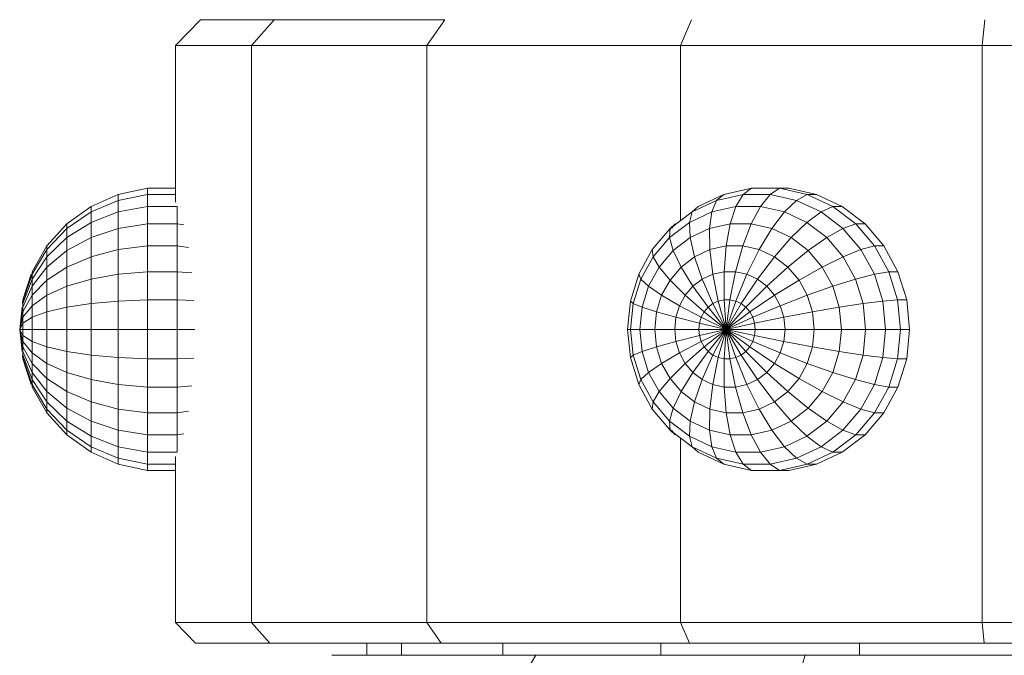
# Model space of a CAD drawing. Units: millimetres. Extents: x -1748 to 4972, y -2026 to 2726.
# Drawn here: x -136 to -95, y 466 to 493 of the extents above; entities that cross this region are included whole.
import ezdxf

# ---------------------------------------------------------------- set-up
doc = ezdxf.new("R2010")
doc.units = ezdxf.units.MM
doc.layers.add('A-GENM', color=13, linetype='Continuous', lineweight=9)
doc.layers.add('G-IMPT', color=8, linetype='Continuous', lineweight=9)

# ---------------------------------------------------------------- blocks, each defined once
blk = doc.blocks.new('188 - 22_DWG-464711-Level 1')
at = {"layer": 'G-IMPT'}
for p, q in [((-26.877, -603.281), (-26.877, -590.116)), ((-2.59, -590.116), (-2.59, -603.281)), ((-27.742, -590.32), (-27.742, -603.193)), ((-28.257, -610.725), (-28.257, -598.019)), ((-26.877, -603.281), (-27.742, -603.193)), ((-27.742, -603.193), (-27.742, -615.597)), ((-26.877, -615.967), (-26.877, -603.281)), ((-2.59, -603.281), (-26.877, -603.281)), ((-1.507, -603.17), (-2.59, -603.281)), ((-2.59, -603.281), (-2.59, -615.967)), ((-14.539, -606.329), (-15.779, -606.453)), ((-14.539, -606.717), (-14.539, -606.329)), ((-13.298, -606.453), (-14.539, -606.329)), ((-16.966, -606.82), (-18.046, -607.413)), ((-15.779, -606.453), (-16.966, -606.82)), ((-16.966, -606.82), (-16.966, -607.207)), ((-15.779, -606.841), (-16.966, -607.207)), ((-15.779, -606.453), (-15.779, -606.841)), ((-14.539, -606.717), (-15.779, -606.841)), ((-15.779, -606.841), (-15.725, -607.462)), ((-14.539, -607.344), (-14.539, -606.717)), ((-13.298, -606.841), (-14.539, -606.717)), ((-13.298, -606.841), (-13.352, -607.462)), ((-12.112, -606.82), (-13.298, -606.453)), ((-13.298, -606.453), (-13.298, -606.841)), ((-12.112, -607.207), (-13.298, -606.841)), ((-12.112, -606.82), (-12.112, -607.207)), ((-11.031, -607.413), (-12.112, -606.82)), ((-16.966, -607.207), (-18.046, -607.801)), ((-16.966, -607.207), (-16.86, -607.813)), ((-12.112, -607.207), (-12.218, -607.813)), ((-11.031, -607.801), (-12.112, -607.207)), ((-18.046, -607.413), (-18.973, -608.207)), ((-18.046, -607.413), (-18.046, -607.801)), ((-15.725, -607.462), (-16.86, -607.813)), ((-14.539, -607.344), (-15.725, -607.462)), ((-15.725, -607.462), (-15.619, -608.291)), ((-14.539, -608.183), (-14.539, -607.344)), ((-13.352, -607.462), (-14.539, -607.344)), ((-13.352, -607.462), (-13.458, -608.291)), ((-12.218, -607.813), (-13.352, -607.462)), ((-11.031, -607.413), (-11.031, -607.801)), ((-10.104, -608.207), (-11.031, -607.413)), ((-18.046, -607.801), (-18.973, -608.594)), ((-18.046, -607.801), (-17.893, -608.38)), ((-16.86, -607.813), (-17.893, -608.38)), ((-16.86, -607.813), (-16.652, -608.61)), ((-12.218, -607.813), (-12.425, -608.61)), ((-11.185, -608.38), (-12.218, -607.813)), ((-11.031, -607.801), (-11.185, -608.38)), ((-10.104, -608.594), (-11.031, -607.801)), ((-27.742, -608.44), (-28.257, -608.44)), ((-18.973, -608.207), (-19.706, -609.167)), ((-18.973, -608.207), (-18.973, -608.594)), ((-17.893, -608.38), (-18.779, -609.14)), ((-17.893, -608.38), (-17.593, -609.127)), ((-15.619, -608.291), (-16.652, -608.61)), ((-14.539, -608.183), (-15.619, -608.291)), ((-15.619, -608.291), (-15.466, -609.291)), ((-14.539, -609.198), (-14.539, -608.183)), ((-13.458, -608.291), (-14.539, -608.183)), ((-13.458, -608.291), (-13.612, -609.291)), ((-12.425, -608.61), (-13.458, -608.291)), ((-11.185, -608.38), (-11.485, -609.127)), ((-10.298, -609.14), (-11.185, -608.38)), ((-9.371, -609.167), (-10.104, -608.207)), ((-10.104, -608.207), (-10.104, -608.594)), ((-18.973, -608.594), (-19.706, -609.554)), ((-18.973, -608.594), (-18.779, -609.14)), ((-16.652, -608.61), (-17.593, -609.127)), ((-16.652, -608.61), (-16.352, -609.565)), ((-12.425, -608.61), (-12.725, -609.565)), ((-11.485, -609.127), (-12.425, -608.61)), ((-10.104, -608.594), (-10.298, -609.14)), ((-9.371, -609.554), (-10.104, -608.594)), ((-19.706, -609.167), (-20.214, -610.25)), ((-19.706, -609.167), (-19.706, -609.554)), ((-18.779, -609.14), (-19.481, -610.057)), ((-18.779, -609.14), (-18.4, -609.818)), ((-17.593, -609.127), (-18.4, -609.818)), ((-17.593, -609.127), (-17.16, -610.008)), ((-15.466, -609.291), (-16.352, -609.565)), ((-14.539, -609.198), (-15.466, -609.291)), ((-15.466, -609.291), (-15.272, -610.417)), ((-14.539, -610.344), (-14.539, -609.198)), ((-13.612, -609.291), (-14.539, -609.198)), ((-13.612, -609.291), (-13.806, -610.417)), ((-12.725, -609.565), (-13.612, -609.291)), ((-11.485, -609.127), (-11.918, -610.008)), ((-10.677, -609.818), (-11.485, -609.127)), ((-10.298, -609.14), (-10.677, -609.818)), ((-9.597, -610.057), (-10.298, -609.14)), ((-9.371, -609.167), (-9.371, -609.554)), ((-8.864, -610.25), (-9.371, -609.167)), ((-19.706, -609.554), (-20.214, -610.638)), ((-19.706, -609.554), (-19.481, -610.057)), ((-16.352, -609.565), (-17.16, -610.008)), ((-16.352, -609.565), (-15.973, -610.634)), ((-12.725, -609.565), (-13.104, -610.634)), ((-11.918, -610.008), (-12.725, -609.565)), ((-9.371, -609.554), (-9.597, -610.057)), ((-8.864, -610.638), (-9.371, -609.554)), ((-19.481, -610.057), (-19.966, -611.094)), ((-19.481, -610.057), (-19.039, -610.654)), ((-18.4, -609.818), (-19.039, -610.654)), ((-18.4, -609.818), (-17.852, -610.601)), ((-17.16, -610.008), (-17.852, -610.601)), ((-17.16, -610.008), (-16.612, -610.984)), ((-11.918, -610.008), (-12.466, -610.984)), ((-11.225, -610.601), (-11.918, -610.008)), ((-10.677, -609.818), (-11.225, -610.601)), ((-10.039, -610.654), (-10.677, -609.818)), ((-9.597, -610.057), (-10.039, -610.654)), ((-9.112, -611.094), (-9.597, -610.057)), ((-20.214, -610.25), (-20.473, -611.411)), ((-20.214, -610.25), (-20.214, -610.638)), ((-15.272, -610.417), (-15.973, -610.634)), ((-14.539, -610.344), (-15.272, -610.417)), ((-15.272, -610.417), (-15.046, -611.622)), ((-14.539, -611.571), (-14.539, -610.344)), ((-13.806, -610.417), (-14.539, -610.344)), ((-13.806, -610.417), (-14.031, -611.622)), ((-13.104, -610.634), (-13.806, -610.417)), ((-8.864, -610.25), (-8.864, -610.638)), ((-8.604, -611.411), (-8.864, -610.25)), ((-28.257, -610.725), (-29.34, -611.051)), ((-28.257, -622.053), (-28.257, -610.725)), ((-20.214, -610.638), (-20.473, -611.799)), ((-20.214, -610.638), (-19.966, -611.094)), ((-19.039, -610.654), (-19.481, -611.598)), ((-19.039, -610.654), (-18.4, -611.318)), ((-17.852, -610.601), (-18.4, -611.318)), ((-17.852, -610.601), (-17.16, -611.454)), ((-16.612, -610.984), (-17.16, -611.454)), ((-15.973, -610.634), (-16.612, -610.984)), ((-16.612, -610.984), (-15.973, -612.014)), ((-15.973, -610.634), (-15.531, -611.771)), ((-13.104, -610.634), (-13.546, -611.771)), ((-12.466, -610.984), (-13.104, -610.634)), ((-12.466, -610.984), (-13.104, -612.014)), ((-11.918, -611.454), (-12.466, -610.984)), ((-11.225, -610.601), (-11.918, -611.454)), ((-10.677, -611.318), (-11.225, -610.601)), ((-10.039, -610.654), (-10.677, -611.318)), ((-9.597, -611.598), (-10.039, -610.654)), ((-8.864, -610.638), (-9.112, -611.094)), ((-8.604, -611.799), (-8.864, -610.638)), ((-20.473, -611.411), (-20.473, -611.799)), ((-19.966, -611.094), (-20.214, -612.204)), ((-19.966, -611.094), (-19.481, -611.598)), ((-18.4, -611.318), (-18.779, -612.128)), ((-18.4, -611.318), (-17.593, -612.021)), ((-10.677, -611.318), (-11.485, -612.021)), ((-10.298, -612.128), (-10.677, -611.318)), ((-9.112, -611.094), (-9.597, -611.598)), ((-8.864, -612.204), (-9.112, -611.094)), ((-8.604, -611.411), (-8.604, -611.799)), ((-20.473, -611.799), (-20.214, -612.204)), ((-20.473, -611.799), (-20.473, -612.985)), ((-19.481, -611.598), (-19.706, -612.608)), ((-19.481, -611.598), (-18.779, -612.128)), ((-17.16, -611.454), (-17.593, -612.021)), ((-17.16, -611.454), (-16.352, -612.339)), ((-15.531, -611.771), (-15.973, -612.014)), ((-15.046, -611.622), (-15.531, -611.771)), ((-15.531, -611.771), (-15.046, -612.928)), ((-14.539, -611.571), (-15.046, -611.622)), ((-15.046, -611.622), (-14.798, -612.851)), ((-14.539, -612.825), (-14.539, -611.571)), ((-14.031, -611.622), (-14.539, -611.571)), ((-14.031, -611.622), (-14.279, -612.851)), ((-13.546, -611.771), (-14.031, -611.622)), ((-13.546, -611.771), (-14.031, -612.928)), ((-13.104, -612.014), (-13.546, -611.771)), ((-11.918, -611.454), (-12.725, -612.339)), ((-11.485, -612.021), (-11.918, -611.454)), ((-9.597, -611.598), (-10.298, -612.128)), ((-9.371, -612.608), (-9.597, -611.598)), ((-8.604, -611.799), (-8.864, -612.204)), ((-8.604, -612.985), (-8.604, -611.799)), ((-20.214, -612.204), (-19.706, -612.608)), ((-20.214, -612.204), (-20.214, -613.338)), ((-18.779, -612.128), (-18.973, -612.995)), ((-18.779, -612.128), (-17.893, -612.661)), ((-17.593, -612.021), (-17.893, -612.661)), ((-17.593, -612.021), (-16.652, -612.731)), ((-15.973, -612.014), (-16.352, -612.339)), ((-15.973, -612.014), (-15.272, -613.052)), ((-13.104, -612.014), (-13.806, -613.052)), ((-12.725, -612.339), (-13.104, -612.014)), ((-11.485, -612.021), (-12.425, -612.731)), ((-11.185, -612.661), (-11.485, -612.021)), ((-10.298, -612.128), (-11.185, -612.661)), ((-10.104, -612.995), (-10.298, -612.128)), ((-8.864, -612.204), (-9.371, -612.608)), ((-8.864, -613.338), (-8.864, -612.204)), ((-19.706, -612.608), (-18.973, -612.995)), ((-19.706, -612.608), (-19.706, -613.642)), ((-16.352, -612.339), (-16.652, -612.731)), ((-16.352, -612.339), (-15.466, -613.218)), ((-12.725, -612.339), (-13.612, -613.218)), ((-12.425, -612.731), (-12.725, -612.339)), ((-9.371, -612.608), (-10.104, -612.995)), ((-9.371, -613.642), (-9.371, -612.608)), ((-20.473, -612.985), (-20.214, -613.338)), ((-20.473, -612.985), (-20.214, -614.146)), ((-18.973, -612.995), (-18.046, -613.347)), ((-18.973, -612.995), (-18.973, -613.882)), ((-17.893, -612.661), (-18.046, -613.347)), ((-17.893, -612.661), (-16.86, -613.175)), ((-16.652, -612.731), (-16.86, -613.175)), ((-16.652, -612.731), (-15.619, -613.418)), ((-15.272, -613.052), (-15.466, -613.218)), ((-15.046, -612.928), (-15.272, -613.052)), ((-15.272, -613.052), (-14.539, -614.052)), ((-14.798, -612.851), (-15.046, -612.928)), ((-15.046, -612.928), (-14.539, -614.052)), ((-14.539, -612.825), (-14.798, -612.851)), ((-14.798, -612.851), (-14.539, -614.052)), ((-14.539, -614.052), (-14.539, -612.825)), ((-14.279, -612.851), (-14.539, -612.825)), ((-14.279, -612.851), (-14.539, -614.052)), ((-14.031, -612.928), (-14.539, -614.052)), ((-13.806, -613.052), (-14.539, -614.052)), ((-14.031, -612.928), (-14.279, -612.851)), ((-13.806, -613.052), (-14.031, -612.928)), ((-13.612, -613.218), (-13.806, -613.052)), ((-12.425, -612.731), (-13.458, -613.418)), ((-12.218, -613.175), (-12.425, -612.731)), ((-11.185, -612.661), (-12.218, -613.175)), ((-11.031, -613.347), (-11.185, -612.661)), ((-10.104, -612.995), (-11.031, -613.347)), ((-10.104, -613.882), (-10.104, -612.995)), ((-8.604, -612.985), (-8.864, -613.338)), ((-8.864, -614.146), (-8.604, -612.985)), ((-20.214, -613.338), (-19.706, -613.642)), ((-20.214, -613.338), (-19.966, -614.448)), ((-18.046, -613.347), (-16.966, -613.649)), ((-18.046, -613.347), (-18.046, -614.049)), ((-16.86, -613.175), (-16.966, -613.649)), ((-16.86, -613.175), (-15.725, -613.645)), ((-15.619, -613.418), (-15.725, -613.645)), ((-15.466, -613.218), (-15.619, -613.418)), ((-15.619, -613.418), (-14.539, -614.052)), ((-15.466, -613.218), (-14.539, -614.052)), ((-13.612, -613.218), (-14.539, -614.052)), ((-13.458, -613.418), (-14.539, -614.052)), ((-13.458, -613.418), (-13.612, -613.218)), ((-13.352, -613.645), (-13.458, -613.418)), ((-12.218, -613.175), (-13.352, -613.645)), ((-12.112, -613.649), (-12.218, -613.175)), ((-11.031, -613.347), (-12.112, -613.649)), ((-11.031, -614.049), (-11.031, -613.347)), ((-8.864, -613.338), (-9.371, -613.642)), ((-9.112, -614.448), (-8.864, -613.338)), ((-19.706, -613.642), (-18.973, -613.882)), ((-19.706, -613.642), (-19.481, -614.652)), ((-18.973, -613.882), (-18.046, -614.049)), ((-18.973, -613.882), (-18.779, -614.749)), ((-16.966, -613.649), (-15.779, -613.888)), ((-16.966, -613.649), (-16.966, -614.134)), ((-15.725, -613.645), (-15.779, -613.888)), ((-15.779, -613.888), (-14.539, -614.052)), ((-15.779, -613.888), (-15.779, -614.136)), ((-15.725, -613.645), (-14.539, -614.052)), ((-13.352, -613.645), (-14.539, -614.052)), ((-13.298, -613.888), (-14.539, -614.052)), ((-13.298, -613.888), (-13.352, -613.645)), ((-12.112, -613.649), (-13.298, -613.888)), ((-13.298, -614.136), (-13.298, -613.888)), ((-12.112, -614.134), (-12.112, -613.649)), ((-10.104, -613.882), (-11.031, -614.049)), ((-10.298, -614.749), (-10.104, -613.882)), ((-9.371, -613.642), (-10.104, -613.882)), ((-9.597, -614.652), (-9.371, -613.642)), ((-20.214, -614.146), (-19.966, -614.448)), ((-20.214, -614.146), (-19.706, -615.229)), ((-18.046, -614.049), (-16.966, -614.134)), ((-18.046, -614.049), (-17.893, -614.734)), ((-16.966, -614.134), (-15.779, -614.136)), ((-16.966, -614.134), (-16.86, -614.609)), ((-15.779, -614.136), (-14.539, -614.052)), ((-15.779, -614.136), (-15.725, -614.378)), ((-15.725, -614.378), (-14.539, -614.052)), ((-15.619, -614.605), (-14.539, -614.052)), ((-15.466, -614.805), (-14.539, -614.052)), ((-15.272, -614.971), (-14.539, -614.052)), ((-15.046, -615.095), (-14.539, -614.052)), ((-14.798, -615.172), (-14.539, -614.052)), ((-14.539, -615.198), (-14.539, -614.052)), ((-14.279, -615.172), (-14.539, -614.052)), ((-14.031, -615.095), (-14.539, -614.052)), ((-13.806, -614.971), (-14.539, -614.052)), ((-13.612, -614.805), (-14.539, -614.052)), ((-13.458, -614.605), (-14.539, -614.052)), ((-13.352, -614.378), (-14.539, -614.052)), ((-13.298, -614.136), (-14.539, -614.052)), ((-13.352, -614.378), (-13.298, -614.136)), ((-12.112, -614.134), (-13.298, -614.136)), ((-12.218, -614.609), (-12.112, -614.134)), ((-11.031, -614.049), (-12.112, -614.134)), ((-11.185, -614.734), (-11.031, -614.049)), ((-9.371, -615.229), (-8.864, -614.146)), ((-8.864, -614.146), (-9.112, -614.448)), ((-19.966, -614.448), (-19.481, -614.652)), ((-19.966, -614.448), (-19.481, -615.484)), ((-19.481, -614.652), (-18.779, -614.749)), ((-19.481, -614.652), (-19.039, -615.596)), ((-17.893, -614.734), (-16.86, -614.609)), ((-16.86, -614.609), (-15.725, -614.378)), ((-16.86, -614.609), (-16.652, -615.052)), ((-16.652, -615.052), (-15.619, -614.605)), ((-15.725, -614.378), (-15.619, -614.605)), ((-15.619, -614.605), (-15.466, -614.805)), ((-13.612, -614.805), (-13.458, -614.605)), ((-13.458, -614.605), (-13.352, -614.378)), ((-12.425, -615.052), (-13.458, -614.605)), ((-12.218, -614.609), (-13.352, -614.378)), ((-12.425, -615.052), (-12.218, -614.609)), ((-11.185, -614.734), (-12.218, -614.609)), ((-9.597, -614.652), (-10.298, -614.749)), ((-10.039, -615.596), (-9.597, -614.652)), ((-9.112, -614.448), (-9.597, -614.652)), ((-9.597, -615.484), (-9.112, -614.448)), ((-18.779, -614.749), (-17.893, -614.734)), ((-18.779, -614.749), (-18.4, -615.559)), ((-17.893, -614.734), (-17.593, -615.375)), ((-17.593, -615.375), (-16.652, -615.052)), ((-16.652, -615.052), (-16.352, -615.445)), ((-16.352, -615.445), (-15.466, -614.805)), ((-15.973, -615.769), (-15.272, -614.971)), ((-15.531, -616.012), (-15.046, -615.095)), ((-15.466, -614.805), (-15.272, -614.971)), ((-15.272, -614.971), (-15.046, -615.095)), ((-15.046, -615.095), (-14.798, -615.172)), ((-14.279, -615.172), (-14.031, -615.095)), ((-14.031, -615.095), (-13.806, -614.971)), ((-13.546, -616.012), (-14.031, -615.095)), ((-13.806, -614.971), (-13.612, -614.805)), ((-13.104, -615.77), (-13.806, -614.971)), ((-12.725, -615.445), (-13.612, -614.805)), ((-12.725, -615.445), (-12.425, -615.052)), ((-11.485, -615.375), (-12.425, -615.052)), ((-11.485, -615.375), (-11.185, -614.734)), ((-10.298, -614.749), (-11.185, -614.734)), ((-10.677, -615.559), (-10.298, -614.749)), ((-19.706, -615.229), (-19.481, -615.484)), ((-19.481, -615.484), (-19.039, -615.596)), ((-19.481, -615.484), (-18.779, -616.402)), ((-18.4, -615.559), (-17.593, -615.375)), ((-17.593, -615.375), (-17.16, -615.942)), ((-17.16, -615.942), (-16.352, -615.445)), ((-16.352, -615.445), (-15.973, -615.769)), ((-15.046, -616.162), (-14.798, -615.172)), ((-14.798, -615.172), (-14.539, -615.198)), ((-14.539, -615.198), (-14.279, -615.172)), ((-14.539, -616.213), (-14.539, -615.198)), ((-14.031, -616.162), (-14.279, -615.172)), ((-13.104, -615.77), (-12.725, -615.445)), ((-11.918, -615.942), (-12.725, -615.445)), ((-11.918, -615.942), (-11.485, -615.375)), ((-10.677, -615.559), (-11.485, -615.375)), ((-10.298, -616.402), (-9.597, -615.484)), ((-9.597, -615.484), (-10.039, -615.596)), ((-9.371, -615.229), (-9.597, -615.484)), ((-1.507, -615.503), (-2.59, -615.967)), ((-27.742, -615.597), (-27.742, -626.036)), ((-26.877, -615.967), (-27.742, -615.597)), ((-26.877, -626.644), (-26.877, -615.967)), ((-19.112, -615.967), (-26.877, -615.967)), ((-19.039, -615.596), (-18.4, -615.559)), ((-19.039, -615.596), (-18.4, -616.432)), ((-18.4, -615.559), (-17.852, -616.276)), ((-17.852, -616.276), (-17.16, -615.942)), ((-17.16, -615.942), (-16.612, -616.411)), ((-16.612, -616.411), (-15.973, -615.769)), ((-15.973, -615.769), (-15.531, -616.012)), ((-13.546, -616.012), (-13.104, -615.77)), ((-12.466, -616.411), (-13.104, -615.77)), ((-12.466, -616.411), (-11.918, -615.942)), ((-11.225, -616.276), (-11.918, -615.942)), ((-11.225, -616.276), (-10.677, -615.559)), ((-10.039, -615.596), (-10.677, -615.559)), ((-10.677, -616.432), (-10.039, -615.596)), ((-2.59, -615.967), (-9.965, -615.967)), ((-2.59, -615.967), (-2.59, -626.644)), ((-18.973, -616.189), (-18.779, -616.402)), ((-18.973, -616.189), (-18.779, -616.355)), ((-18.4, -616.432), (-17.852, -616.276)), ((-17.852, -616.276), (-17.16, -616.869)), ((-15.973, -616.762), (-15.531, -616.012)), ((-15.531, -616.012), (-15.046, -616.162)), ((-15.272, -616.979), (-15.046, -616.162)), ((-15.046, -616.162), (-14.539, -616.213)), ((-14.539, -616.213), (-14.031, -616.162)), ((-14.539, -617.052), (-14.539, -616.213)), ((-14.031, -616.162), (-13.546, -616.012)), ((-13.806, -616.979), (-14.031, -616.162)), ((-13.104, -616.762), (-13.546, -616.012)), ((-11.918, -616.869), (-11.225, -616.276)), ((-10.677, -616.432), (-11.225, -616.276)), ((-10.298, -616.355), (-10.104, -616.189)), ((-10.104, -616.189), (-10.298, -616.402)), ((-18.779, -616.402), (-18.4, -616.432)), ((-18.779, -616.402), (-17.893, -617.161)), ((-18.4, -616.432), (-17.593, -617.123)), ((-17.16, -616.869), (-16.612, -616.411)), ((-16.612, -616.411), (-15.973, -616.762)), ((-16.352, -617.313), (-15.973, -616.762)), ((-15.973, -616.762), (-15.272, -616.979)), ((-13.806, -616.979), (-13.104, -616.762)), ((-13.104, -616.762), (-12.466, -616.411)), ((-12.725, -617.313), (-13.104, -616.762)), ((-11.918, -616.869), (-12.466, -616.411)), ((-11.485, -617.123), (-10.677, -616.432)), ((-11.185, -617.161), (-10.298, -616.402)), ((-10.298, -616.402), (-10.677, -616.432)), ((-27.742, -616.803), (-28.257, -616.803)), ((-17.893, -617.161), (-17.593, -617.123)), ((-17.893, -617.161), (-16.86, -617.729)), ((-17.593, -617.123), (-17.16, -616.869)), ((-17.593, -617.123), (-16.652, -617.64)), ((-17.16, -616.869), (-16.352, -617.313)), ((-15.466, -617.587), (-15.272, -616.979)), ((-15.272, -616.979), (-14.539, -617.052)), ((-14.539, -617.052), (-13.806, -616.979)), ((-14.539, -617.679), (-14.539, -617.052)), ((-13.612, -617.587), (-13.806, -616.979)), ((-12.725, -617.313), (-11.918, -616.869)), ((-12.425, -617.64), (-11.485, -617.123)), ((-12.218, -617.729), (-11.185, -617.161)), ((-11.485, -617.123), (-11.918, -616.869)), ((-11.185, -617.161), (-11.485, -617.123)), ((-16.652, -617.64), (-16.352, -617.313)), ((-16.352, -617.313), (-15.466, -617.587)), ((-15.619, -617.959), (-15.466, -617.587)), ((-15.466, -617.587), (-14.539, -617.679)), ((-14.539, -617.679), (-13.612, -617.587)), ((-13.612, -617.587), (-12.725, -617.313)), ((-13.458, -617.959), (-13.612, -617.587)), ((-12.425, -617.64), (-12.725, -617.313)), ((-16.86, -617.729), (-16.652, -617.64)), ((-16.86, -617.729), (-15.725, -618.079)), ((-16.652, -617.64), (-15.619, -617.959)), ((-15.725, -618.079), (-15.619, -617.959)), ((-15.619, -617.959), (-14.539, -618.067)), ((-14.539, -618.067), (-14.539, -617.679)), ((-14.539, -618.067), (-13.458, -617.959)), ((-13.458, -617.959), (-12.425, -617.64)), ((-13.352, -618.079), (-13.458, -617.959)), ((-13.352, -618.079), (-12.218, -617.729)), ((-12.218, -617.729), (-12.425, -617.64)), ((-15.725, -618.079), (-14.539, -618.198)), ((-14.539, -618.198), (-14.539, -618.067)), ((-14.539, -618.198), (-13.352, -618.079)), ((-28.257, -622.053), (-29.34, -622.704)), ((-28.257, -630.638), (-28.257, -622.053)), ((-27.742, -623.44), (-28.257, -623.44)), ((-1.507, -625.883), (-2.59, -626.644)), ((-1.507, -633.058), (-1.507, -625.883)), ((-27.742, -626.036), (-27.742, -633.252)), ((-26.877, -626.644), (-27.742, -626.036)), ((-26.877, -634.023), (-26.877, -626.644)), ((-17.83, -626.644), (-26.877, -626.644)), ((-11.418, -626.644), (-17.83, -626.644)), ((-11.418, -626.644), (-2.59, -626.644)), ((-2.59, -626.644), (-2.59, -634.023)), ((-27.742, -627.701), (-28.257, -627.701)), ((-27.742, -629.169), (-28.257, -629.169)), ((-27.742, -633.252), (-27.742, -636.374)), ((-26.877, -634.023), (-27.742, -633.252)), ((-1.507, -633.058), (-2.59, -634.023)), ((-1.507, -636.162), (-1.507, -633.058)), ((-26.877, -637.216), (-26.877, -634.023)), ((-17.83, -634.023), (-26.877, -634.023)), ((-2.59, -634.023), (-17.83, -634.023)), ((-2.59, -634.023), (-2.59, -637.216)), ((-1.507, -636.162), (-2.59, -637.216)), ((-26.877, -637.216), (-27.742, -636.374)), ((-17.987, -636.673), (-18.046, -637.143)), ((-16.913, -636.527), (-16.966, -637.143)), ((-15.748, -636.438), (-15.779, -637.143)), ((-14.539, -637.143), (-14.539, -636.408)), ((-13.329, -636.438), (-13.298, -637.143)), ((-12.165, -636.527), (-12.112, -637.143)), ((-11.09, -636.673), (-11.031, -637.143)), ((-18.93, -636.871), (-18.973, -637.143)), ((-10.147, -636.871), (-10.104, -637.143)), ((-22.786, -637.216), (-26.877, -637.216)), ((-19.891, -637.216), (-22.786, -637.216)), ((-20.473, -637.216), (-20.473, -638.397)), ((-20.214, -637.216), (-20.214, -638.397)), ((-19.706, -637.143), (-19.706, -638.397)), ((-18.973, -637.143), (-19.706, -637.143)), ((-18.973, -637.143), (-18.973, -638.397)), ((-18.046, -637.143), (-18.973, -637.143)), ((-16.966, -637.143), (-18.046, -637.143)), ((-18.046, -637.143), (-18.046, -638.397)), ((-16.966, -637.143), (-16.966, -638.397)), ((-15.779, -637.143), (-16.966, -637.143)), ((-15.779, -637.143), (-15.779, -638.397)), ((-14.539, -637.143), (-15.779, -637.143)), ((-14.539, -638.397), (-14.539, -637.143)), ((-13.298, -637.143), (-14.539, -637.143)), ((-13.298, -637.143), (-13.298, -638.397)), ((-12.112, -637.143), (-13.298, -637.143)), ((-12.112, -637.143), (-12.112, -638.397)), ((-11.031, -637.143), (-12.112, -637.143)), ((-11.031, -637.143), (-11.031, -638.397)), ((-10.104, -637.143), (-11.031, -637.143)), ((-10.104, -637.143), (-10.104, -638.397)), ((-9.371, -637.143), (-10.104, -637.143)), ((-9.371, -637.143), (-9.371, -638.397)), ((-9.186, -637.216), (-2.59, -637.216)), ((-8.864, -637.216), (-8.864, -638.397)), ((-8.604, -637.216), (-8.604, -638.397)), ((-20.214, -638.397), (-20.473, -638.397)), ((-20.473, -638.397), (-20.214, -639.624)), ((-19.706, -638.397), (-20.214, -638.397)), ((-20.214, -638.397), (-19.966, -639.624)), ((-18.973, -638.397), (-19.706, -638.397)), ((-19.706, -638.397), (-19.481, -639.624)), ((-18.973, -638.397), (-18.779, -639.624)), ((-18.046, -638.397), (-18.973, -638.397)), ((-18.046, -638.397), (-17.893, -639.624)), ((-16.966, -638.397), (-18.046, -638.397)), ((-15.779, -638.397), (-16.966, -638.397)), ((-16.966, -638.397), (-16.86, -639.624)), ((-15.779, -638.397), (-15.725, -639.624)), ((-14.539, -638.397), (-15.779, -638.397)), ((-14.539, -639.624), (-14.539, -638.397)), ((-13.298, -638.397), (-14.539, -638.397)), ((-13.298, -638.397), (-13.352, -639.624)), ((-12.112, -638.397), (-13.298, -638.397)), ((-12.112, -638.397), (-12.218, -639.624)), ((-11.031, -638.397), (-12.112, -638.397)), ((-11.031, -638.397), (-11.185, -639.624)), ((-10.104, -638.397), (-11.031, -638.397)), ((-10.104, -638.397), (-10.298, -639.624)), ((-9.371, -638.397), (-10.104, -638.397)), ((-9.371, -638.397), (-9.597, -639.624)), ((-8.864, -638.397), (-9.371, -638.397)), ((-8.864, -638.397), (-9.112, -639.624)), ((-8.604, -638.397), (-8.864, -639.624)), ((-8.604, -638.397), (-8.864, -638.397)), ((-20.214, -639.624), (-19.706, -640.77)), ((-19.966, -639.624), (-20.214, -639.624)), ((-19.966, -639.624), (-19.481, -640.77)), ((-19.481, -639.624), (-19.966, -639.624)), ((-18.779, -639.624), (-19.481, -639.624)), ((-19.481, -639.624), (-19.039, -640.77)), ((-17.893, -639.624), (-18.779, -639.624)), ((-18.779, -639.624), (-18.4, -640.77)), ((-16.86, -639.624), (-17.893, -639.624)), ((-17.893, -639.624), (-17.593, -640.77)), ((-16.86, -639.624), (-16.652, -640.77)), ((-15.725, -639.624), (-16.86, -639.624)), ((-15.725, -639.624), (-15.619, -640.77)), ((-14.539, -639.624), (-15.725, -639.624)), ((-14.539, -640.77), (-14.539, -639.624)), ((-13.352, -639.624), (-14.539, -639.624)), ((-13.352, -639.624), (-13.458, -640.77)), ((-12.218, -639.624), (-13.352, -639.624)), ((-12.218, -639.624), (-12.425, -640.77)), ((-11.185, -639.624), (-12.218, -639.624)), ((-11.185, -639.624), (-11.485, -640.77)), ((-10.298, -639.624), (-11.185, -639.624)), ((-10.298, -639.624), (-10.677, -640.77)), ((-9.597, -639.624), (-10.298, -639.624)), ((-9.597, -639.624), (-10.039, -640.77)), ((-9.112, -639.624), (-9.597, -640.77)), ((-9.112, -639.624), (-9.597, -639.624)), ((-8.864, -639.624), (-9.371, -640.77)), ((-8.864, -639.624), (-9.112, -639.624)), ((-19.481, -640.77), (-19.706, -640.77)), ((-19.706, -640.77), (-18.973, -641.785)), ((-19.481, -640.77), (-18.779, -641.785)), ((-19.039, -640.77), (-19.481, -640.77)), ((-19.039, -640.77), (-18.4, -641.785)), ((-18.4, -640.77), (-19.039, -640.77)), ((-18.4, -640.77), (-17.852, -641.785)), ((-17.593, -640.77), (-18.4, -640.77)), ((-16.652, -640.77), (-17.593, -640.77)), ((-17.593, -640.77), (-17.16, -641.785)), ((-15.619, -640.77), (-16.652, -640.77)), ((-16.652, -640.77), (-16.352, -641.785)), ((-15.619, -640.77), (-15.466, -641.785)), ((-14.539, -640.77), (-15.619, -640.77)), ((-14.539, -641.785), (-14.539, -640.77)), ((-13.458, -640.77), (-14.539, -640.77)), ((-13.458, -640.77), (-13.612, -641.785)), ((-12.425, -640.77), (-13.458, -640.77)), ((-12.425, -640.77), (-12.725, -641.785)), ((-11.485, -640.77), (-12.425, -640.77)), ((-11.485, -640.77), (-11.918, -641.785)), ((-10.677, -640.77), (-11.485, -640.77)), ((-10.677, -640.77), (-11.225, -641.785)), ((-10.039, -640.77), (-10.677, -641.785)), ((-10.039, -640.77), (-10.677, -640.77)), ((-9.597, -640.77), (-10.298, -641.785)), ((-9.371, -640.77), (-10.104, -641.785)), ((-9.597, -640.77), (-10.039, -640.77)), ((-9.371, -640.77), (-9.597, -640.77)), ((-18.779, -641.785), (-18.973, -641.785)), ((-18.973, -641.785), (-18.046, -642.624)), ((-18.4, -641.785), (-18.779, -641.785)), ((-18.779, -641.785), (-17.893, -642.624)), ((-18.4, -641.785), (-17.593, -642.624)), ((-17.852, -641.785), (-18.4, -641.785)), ((-17.852, -641.785), (-17.16, -642.624)), ((-17.16, -641.785), (-17.852, -641.785)), ((-16.352, -641.785), (-17.16, -641.785)), ((-17.16, -641.785), (-16.612, -642.624)), ((-15.466, -641.785), (-16.352, -641.785)), ((-16.352, -641.785), (-15.973, -642.624)), ((-15.466, -641.785), (-15.272, -642.624)), ((-14.539, -641.785), (-15.466, -641.785)), ((-14.539, -642.624), (-14.539, -641.785)), ((-13.612, -641.785), (-14.539, -641.785)), ((-13.612, -641.785), (-13.806, -642.624)), ((-12.725, -641.785), (-13.612, -641.785)), ((-12.725, -641.785), (-13.104, -642.624)), ((-11.918, -641.785), (-12.725, -641.785)), ((-11.918, -641.785), (-12.466, -642.624)), ((-11.225, -641.785), (-11.918, -642.624)), ((-11.225, -641.785), (-11.918, -641.785)), ((-10.677, -641.785), (-11.485, -642.624)), ((-10.677, -641.785), (-11.225, -641.785)), ((-10.298, -641.785), (-11.185, -642.624)), ((-10.104, -641.785), (-11.031, -642.624)), ((-10.298, -641.785), (-10.677, -641.785)), ((-10.104, -641.785), (-10.298, -641.785)), ((-18.046, -642.624), (-16.966, -643.251)), ((-17.893, -642.624), (-18.046, -642.624)), ((-17.593, -642.624), (-17.893, -642.624)), ((-17.893, -642.624), (-16.86, -643.251)), ((-17.593, -642.624), (-16.652, -643.251)), ((-17.16, -642.624), (-17.593, -642.624)), ((-16.612, -642.624), (-17.16, -642.624)), ((-17.16, -642.624), (-16.352, -643.251)), ((-15.973, -642.624), (-16.612, -642.624)), ((-16.612, -642.624), (-15.973, -643.251)), ((-15.973, -642.624), (-15.531, -643.251)), ((-15.272, -642.624), (-15.973, -642.624)), ((-15.272, -642.624), (-15.046, -643.251)), ((-14.539, -642.624), (-15.272, -642.624)), ((-14.539, -643.251), (-14.539, -642.624)), ((-13.806, -642.624), (-14.539, -642.624)), ((-13.806, -642.624), (-14.031, -643.251)), ((-13.104, -642.624), (-13.806, -642.624)), ((-13.104, -642.624), (-13.546, -643.251)), ((-12.466, -642.624), (-13.104, -643.251)), ((-12.466, -642.624), (-13.104, -642.624)), ((-11.918, -642.624), (-12.725, -643.251)), ((-11.918, -642.624), (-12.466, -642.624)), ((-11.485, -642.624), (-12.425, -643.251)), ((-11.185, -642.624), (-12.218, -643.251)), ((-11.031, -642.624), (-12.112, -643.251)), ((-11.485, -642.624), (-11.918, -642.624)), ((-11.185, -642.624), (-11.485, -642.624)), ((-11.031, -642.624), (-11.185, -642.624)), ((-16.86, -643.251), (-16.966, -643.251)), ((-16.652, -643.251), (-16.86, -643.251)), ((-16.86, -643.251), (-15.725, -643.639)), ((-16.86, -643.286), (-15.779, -643.639)), ((-16.652, -643.251), (-15.619, -643.639)), ((-16.352, -643.251), (-16.652, -643.251)), ((-15.973, -643.251), (-16.352, -643.251)), ((-16.352, -643.251), (-15.466, -643.639)), ((-15.973, -643.251), (-15.272, -643.639)), ((-15.531, -643.251), (-15.973, -643.251)), ((-15.531, -643.251), (-15.046, -643.639)), ((-15.046, -643.251), (-15.531, -643.251)), ((-15.046, -643.251), (-14.798, -643.639)), ((-14.539, -643.251), (-15.046, -643.251)), ((-14.539, -643.639), (-14.539, -643.251)), ((-14.031, -643.251), (-14.539, -643.251)), ((-14.031, -643.251), (-14.279, -643.639)), ((-13.546, -643.251), (-14.031, -643.639)), ((-13.546, -643.251), (-14.031, -643.251)), ((-13.104, -643.251), (-13.806, -643.639)), ((-12.725, -643.251), (-13.612, -643.639)), ((-13.104, -643.251), (-13.546, -643.251)), ((-12.425, -643.251), (-13.458, -643.639)), ((-12.218, -643.251), (-13.352, -643.639)), ((-12.218, -643.286), (-13.298, -643.639)), ((-12.725, -643.251), (-13.104, -643.251)), ((-12.425, -643.251), (-12.725, -643.251)), ((-12.218, -643.251), (-12.425, -643.251)), ((-12.112, -643.251), (-12.218, -643.251)), ((-15.725, -643.639), (-15.779, -643.639)), ((-15.779, -643.639), (-15.619, -643.656)), ((-15.779, -643.639), (-15.619, -643.656)), ((-15.779, -643.639), (-15.725, -643.639)), ((-15.619, -643.639), (-15.725, -643.639)), ((-15.725, -643.639), (-15.619, -643.639)), ((-15.466, -643.639), (-15.619, -643.639)), ((-15.272, -643.639), (-15.466, -643.639)), ((-15.466, -643.668), (-14.539, -643.77)), ((-15.466, -643.668), (-14.539, -643.77)), ((-15.466, -643.672), (-14.539, -643.77)), ((-15.466, -643.672), (-14.539, -643.77)), ((-15.046, -643.639), (-15.272, -643.639)), ((-15.272, -643.666), (-14.539, -643.77)), ((-15.272, -643.666), (-14.539, -643.77)), ((-15.272, -643.681), (-14.539, -643.77)), ((-15.272, -643.681), (-14.539, -643.77)), ((-14.798, -643.639), (-15.046, -643.639)), ((-15.046, -643.639), (-14.539, -643.77)), ((-15.046, -643.639), (-14.539, -643.77)), ((-15.046, -643.679), (-14.539, -643.77)), ((-15.046, -643.679), (-14.539, -643.77)), ((-14.539, -643.639), (-14.798, -643.639)), ((-14.798, -643.639), (-14.539, -643.77)), ((-14.798, -643.639), (-14.539, -643.77)), ((-14.539, -643.77), (-14.539, -643.639)), ((-14.539, -643.639), (-14.539, -643.77)), ((-14.28, -643.639), (-14.539, -643.77)), ((-14.031, -643.639), (-14.539, -643.77)), ((-14.031, -643.639), (-14.539, -643.77)), ((-14.279, -643.639), (-14.539, -643.77)), ((-14.279, -643.639), (-14.539, -643.639)), ((-13.806, -643.666), (-14.539, -643.77)), ((-13.806, -643.666), (-14.539, -643.77)), ((-13.612, -643.668), (-14.539, -643.77)), ((-13.612, -643.668), (-14.539, -643.77)), ((-13.612, -643.672), (-14.539, -643.77)), ((-14.031, -643.679), (-14.539, -643.77)), ((-14.031, -643.679), (-14.539, -643.77)), ((-13.806, -643.681), (-14.539, -643.77)), ((-13.806, -643.681), (-14.539, -643.77)), ((-14.031, -643.639), (-14.279, -643.639)), ((-13.806, -643.639), (-14.031, -643.639)), ((-13.612, -643.639), (-13.806, -643.639)), ((-13.458, -643.639), (-13.612, -643.639)), ((-13.458, -643.639), (-13.352, -643.639)), ((-13.298, -643.639), (-13.458, -643.656)), ((-13.352, -643.639), (-13.458, -643.639)), ((-13.352, -643.639), (-13.298, -643.639)), ((-13.298, -643.639), (-13.352, -643.639))]:
    blk.add_line(p, q, dxfattribs=at)
blk = doc.blocks.new('188 - 188-464685-Level 1')
at = {"extrusion": (0, 0, -1), "zscale": -1, "rotation": 180}
blk.add_blockref('188 - 22_DWG-464711-Level 1', (0, 50), dxfattribs=at)

msp = doc.modelspace()

# ---------------------------------------------------------------- block references
at = {"layer": 'A-GENM', "rotation": 89.99999999999999}
msp.add_blockref('188 - 188-464685-Level 1', (557.826, 494.1), dxfattribs=at)

doc.saveas('drawing.dxf')
